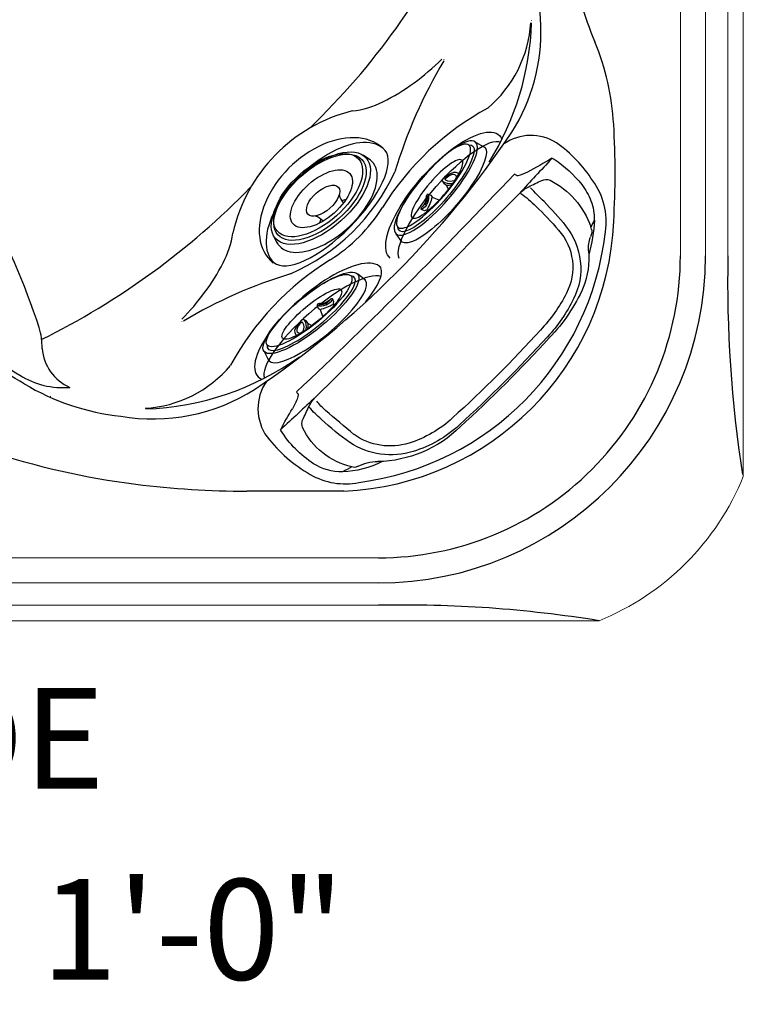
# Model space of a CAD drawing. Extents: x 832 to 912, y 781 to 934.
# Drawn here: x 883 to 912, y 781 to 820 of the extents above; entities that cross this region are included whole.
import ezdxf
from ezdxf.enums import TextEntityAlignment as Align

# ---------------------------------------------------------------- set-up
doc = ezdxf.new("R2010")
doc.units = 0
doc.header["$MEASUREMENT"] = 0
doc.layers.add('1', color=4, linetype='Continuous')
doc.layers.add('DIM', color=3, linetype='Continuous')
doc.styles.add('SIMPLEX', font='simplex')

# ---------------------------------------------------------------- blocks, each defined once
blk = doc.blocks.new('2014P')
at = {"layer": '1', "color": 4, "linetype": 'Continuous'}
for centre, radius, start, end in [((2.834, 1.217), 6.231, 92.5144, 105.3655), ((2.598, 5.426), 2.016, 69.0282, 91.0646), ((1.061, 4.033), 3.194, 84.9302, 111.6135), ((2.383, 4.898), 2.586, 52.1126, 68.7639), ((2.603, 0.812), 6.761, 113.7108, 134.311), ((1.201, 3.378), 4.512, 33.2247, 52.1126), ((36.329, -36.331), 56.928, 132.4853, 137.5248), ((25.56, -6.518), 23.931, 149.1399, 151.8247), ((3.658, 4.987), 1.574, 30.4778, 33.2247), ((4.986, 5.769), 0.0338, 338.714, 30.4778), ((5.754, 4.09), 1.463, 151.8247, 167.7875), ((4.374, 4.385), 0.0521, 164.0369, 210.1576), ((4.978, 4.736), 0.75, 210.1576, 218.5816), ((151.7, -151.7), 214.537, 133.36444, 136.63559), ((-2.232, -1.259), 4.806, 135.4815, 178.7997), ((-3.878, -2.652), 3.565, 152.1796, 178.5033), ((-5.399, -2.611), 2.043, 178.5284, 212.5705), ((-3.606, -1.466), 4.17, 212.5705, 238.3256), ((-11.301, 5.675), 12.046, 297.4064, 301.9082), ((-3.559, -6.927), 2.746, 110.129, 120.0584), ((-4.318, -4.912), 0.592, 96.9709, 108.2792), ((-4.384, -4.376), 0.0526, 61.967, 96.9709), ((-4.85, -5.146), 0.953, 52.33, 58.9636), ((-5.772, -4.976), 0.0457, 238.3256, 289.8183)]:
    blk.add_arc(centre, radius, start, end, dxfattribs=at)
at = {"layer": '1', "color": 3, "linetype": 'Continuous'}
for centre, radius, start, end in [((6.677, -0.75), 9.167, 116.6777, 118.5706), ((1.442, 8.608), 1.397, 265.9359, 288.6402), ((2.898, 4.292), 3.158, 105.432, 108.6402), ((2.117, 7.087), 0.256, 73.6359, 103.4076), ((3.312, 10.926), 3.765, 252.6436, 254.3033), ((1.172, 4.143), 3.352, 27.3166, 70.4429), ((0.633, 4.189), 2.712, 51.1658, 116.4426), ((2.323, 0.791), 6.507, 116.4426, 132.5316), ((-5.492, -3.42), 12.48, 45.2457, 51.1658), ((36.912, -36.915), 57.674, 132.53159, 137.46816), ((3.748, 5.533), 0.429, 334.9369, 20.2035), ((25.901, 28.244), 32.109, 225.2457, 226.6105), ((-16.138, 14.833), 22.381, 333.4631, 334.9369), ((2.628, 5.462), 1.406, 315.0323, 333.4631), ((-2.068, -1.156), 4.777, 137.4682, 162.8817), ((-3.773, -0.631), 2.993, 162.8817, 213.1781), ((-8.741, -1.179), 1.704, 332.1001, 0.6795), ((0.994, -6.809), 9.446, 150.7844, 153.2858), ((-7.011, -2.095), 0.254, 152.1001, 202.2906), ((-4.419, -1.546), 2.9, 192.854, 244.17), ((0.832, 2.601), 8.618, 214.4038, 224.084), ((-2.563, -1.139), 3.592, 218.9035, 229.8014), ((-15.477, 17.999), 24.338, 294.497, 295.9253), ((-5.397, -2.735), 1.284, 295.9253, 315.689), ((-5.544, -3.711), 0.466, 252.7465, 290.3957)]:
    blk.add_arc(centre, radius, start, end, dxfattribs=at)
at = {"layer": '1', "color": 2, "linetype": 'Continuous'}
for centre, radius, start, end in [((2.371, 0.914), 6.06, 116.6364, 133.665), ((0.683, 4.38), 2.205, 47.9452, 117.7904), ((-4.791, -2.248), 10.8, 42.9754, 49.9373), ((110.534, -110.013), 156.639, 132.35106, 133.04178), ((32.641, -32.643), 51.25, 132.2421, 137.758), ((0.602, 2.479), 3.638, 34.1216, 46.4183), ((400127.582, -400130.753), 565868.693, 134.99919368, 135.00035365), ((-1.99, -1.263), 4.517, 137.1289, 162.7112), ((-3.904, -0.668), 2.513, 162.6823, 214.9215), ((192.321, 165.302), 259.505, 220.17391, 220.50129), ((-3.307, -1.787), 2.233, 220.5013, 233.5479), ((121.626, -121.206), 172.411, 137.005, 137.63165)]:
    blk.add_arc(centre, radius, start, end, dxfattribs=at)
blk = doc.blocks.new('2014RJ4')
at = {"layer": '1', "color": 4, "linetype": 'Continuous'}
for p, q in [((-2.41, 1.063), (-2.495, 0.685)), ((-0.348, 0.934), (-0.381, 1.025)), ((-0.304, 0.668), (-0.359, 0.817)), ((0.367, 0.938), (0.278, 0.667)), ((0.377, 1.134), (0.341, 1.022)), ((0.341, 1.021), (0.367, 0.938)), ((0.981, 0.817), (1.017, 0.928)), ((2.495, 0.685), (2.41, 1.063)), ((0.895, 0.713), (0.911, 0.764))]:
    blk.add_line(p, q, dxfattribs=at)
at = {"layer": '1', "color": 4, "linetype": 'Continuous', "flags": 128}
blk.add_lwpolyline([(0.91, 0.763), (0.945, 0.789), (0.98, 0.815)], dxfattribs=at)
at = {"layer": '1', "color": 4, "linetype": 'Continuous'}
for centre, radius, start, end in [((-0.817, 0.784), 0.196, 109.7291, 196.3544), ((-0.796, 0.823), 0.104, 123.7518, 200.5903), ((-0.726, 0.85), 0.179, 200.5903, 232.9805), ((-0.201, -0.743), 1.843, 98.9519, 111.7688), ((-0.52, 0.409), 0.602, 91.2045, 123.7518), ((-0.891, 1.054), 0.408, 297.6448, 347.1762), ((-0.877, 1.074), 0.507, 309.8908, 351.4252), ((-0.532, 0.972), 0.0389, 347.1762, 91.2045), ((-0.466, 0.987), 0.0929, 24.2948, 103.2341), ((-0.593, 0.897), 0.248, 297.3263, 8.6743), ((1.261, 2.79), 2.056, 244.2244, 260.2168), ((0.414, 1.119), 0.0387, 78.927, 158.6482), ((0.834, 1.456), 0.558, 215.2902, 289.05), ((-0.133, -0.593), 1.836, 70.2427, 72.4413), ((0.763, 1.31), 0.34, 212.3313, 273.136), ((0.325, 0.781), 0.389, 58.3505, 65.3097), ((0.879, 1.529), 0.544, 229.9822, 274.3678), ((0.649, 3.405), 2.438, 273.136, 276.823), ((0.923, 0.835), 0.152, 82.2549, 90.7231), ((0.725, 0.239), 0.778, 69.6423, 73.6926), ((0.976, 0.933), 0.0405, 353.4523, 61.08)]:
    blk.add_arc(centre, radius, start, end, dxfattribs=at)
blk.add_ellipse((0, 1.062), major_axis=(-2.41, -0.001), ratio=0.276704, dxfattribs=at)
at = {"layer": '1', "color": 3, "linetype": 'Continuous'}
for centre, major_axis, ratio in [((0.004, 1.178), (-2.158, 0), 0.257713), ((-0.004, 1.002), (-1.51, 0), 0.241168)]:
    blk.add_ellipse(centre, major_axis=major_axis, ratio=ratio, dxfattribs=at)
blk.add_ellipse((0.002, 1.048), major_axis=(-2.227, 0), ratio=0.254995, start_param=6.03104, end_param=9.672722, dxfattribs=at)
at = {"layer": '1', "color": 4, "linetype": 'Continuous'}
blk.add_ellipse((-0.002, 0.674), major_axis=(-2.497, -0.01), ratio=0.270096, start_param=6.167649, end_param=9.544442, dxfattribs=at)
blk = doc.blocks.new('2014DJ3')
at = {"layer": '1', "color": 4}
for p, q in [((-2.395, -1.077), (-2.48, -1.412)), ((2.48, -1.412), (2.395, -1.077))]:
    blk.add_line(p, q, dxfattribs=at)
for centre, radius, start, end in [((0, -3.201), 1.451, 112.373, 119.2941), ((-1.235, -1.96), 0.69, 0.1478, 29.5225), ((1.235, -1.956), 0.687, 150.9779, 180.1334), ((0, -3.201), 1.451, 60.8468, 67.5641)]:
    blk.add_arc(centre, radius, start, end, dxfattribs=at)
at = {"layer": '1', "color": 3}
for centre, major_axis, ratio in [((-0.002, -1.069), (-2.159, 0), 0.508531), ((0, -1.182), (-2.241, 0), 0.503399), ((0.001, -1.261), (-1.509, 0), 0.503545)]:
    blk.add_ellipse(centre, major_axis=major_axis, ratio=ratio, dxfattribs=at)
at = {"layer": '1', "color": 4}
for centre, major_axis, ratio in [((0, -1.229), (-2.41, 0.002), 0.500562), ((0.001, -1.364), (-0.808, 0), 0.500724)]:
    blk.add_ellipse(centre, major_axis=major_axis, ratio=ratio, dxfattribs=at)
blk.add_ellipse((-0.003, -1.537), major_axis=(-2.49, -0.017), ratio=0.517311, start_param=6.132643, end_param=9.67006, dxfattribs=at)
blk = doc.blocks.new('2014sovereign')
at = {"layer": '1', "color": 3, "linetype": 'Continuous', "lineweight": 15}
for p, q in [((78.965, 14.449), (78.965, 78.154)), ((77.079, 46.301), (77.079, 14.449)), ((78.079, 14.449), (78.079, 46.301)), ((71.166, 23.788), (71.162, 23.796)), ((67.686, 22.244), (67.687, 22.256)), ((71.104, 20.758), (71.104, 20.758)), ((57.271, 11.84), (57.284, 11.841)), ((52.038, 8.87), (52.059, 8.862)), ((52.039, 8.87), (52.038, 8.87)), ((65.079, 2.449), (44.637, 2.449)), ((43.125, 1.449), (65.079, 1.449)), ((65.079, 0.562), (43.125, 0.562))]:
    blk.add_line(p, q, dxfattribs=at)
at = {"layer": '1', "color": 4, "linetype": 'Continuous', "lineweight": 0}
blk.add_lwpolyline([(79.579, 86.922), (79.579, 5.681, -0.202913), (73.846, -0.051), (5.653, -0.051, -0.202913), (-0.079, 5.681), (-0.079, 86.922, -0.202913), (5.653, 92.654), (73.846, 92.654, -0.202913)], format="xyb", close=True, dxfattribs=at)
at = {"layer": '1', "color": 2}
for centre, radius, start, end in [((42.213, 40.431), 29.028, 313.9709, 334.6131), ((38.266, 38.283), 30.298, 296.2866, 315.7961), ((58.843, 22.478), 15.081, 227.1806, 237.8936), ((52.539, 12.429), 3.218, 237.8936, 275.0018)]:
    blk.add_arc(centre, radius, start, end, dxfattribs=at)
at = {"layer": '1', "color": 3}
for centre, radius, start, end in [((58.322, 23.141), 13.219, 2.0837, 19.4403), ((91.579, 30.289), 19.344, 192.2908, 202.302), ((66.279, 24.036), 4.87, 310.3144, 356.206), ((59.969, 24.101), 11.207, 328.0819, 357.9835), ((64.073, 23.35), 7.464, 327.7486, 2.0837), ((64.219, 19.067), 10.228, 3.3756, 22.302), ((61.196, 28.62), 9.021, 296.7487, 315.1959), ((84.934, 11.975), 20.057, 149.373, 163.1486), ((25.827, 3.33), 27.064, 17.7836, 41.2325), ((63.672, 23.708), 3.52, 276.0535, 296.7487), ((65.607, 13.933), 6.467, 103.9993, 167.3403), ((74.827, 10.406), 11.29, 118.5548, 148.1366), ((41.757, 17.742), 32.729, 356.626, 3.3756), ((39.244, 40.283), 37.514, 303.8867, 326.1127), ((71.146, 17.335), 1.898, 57.6916, 124.6537), ((68.976, 14.46), 5.496, 32.7216, 54.5883), ((58.293, 21.253), 8.212, 293.6326, 335.0497), ((71.369, 15.806), 2.76, 351.6729, 36.0673), ((59.751, 19.776), 6.46, 301.8612, 328.1366), ((63.217, 16.311), 11.223, 272.529, 357.4709), ((55.401, 15.968), 3.946, 332.9107, 350.995), ((62.853, 16.668), 11.317, 277.3594, 353.5999), ((50.936, 18.318), 8.991, 314.7338, 332.5368), ((69.12, 4.703), 11.288, 121.8612, 151.4495), ((65.079, 14.449), 13, 270.0001, 359.9999), ((65.079, 14.449), 12, 269.9997, 0.0003), ((129.608, 13.457), 50.652, 178.8782, 188.7422), ((66.918, -4.087), 18.598, 106.6633, 121.0182), ((49.23, 10.837), 2.487, 358.4377, 17.7836), ((-1603.159, -2742.708), 3210.946, 58.991603, 59.049859), ((53.582, 10.934), 1.874, 185.0583, 245.9684), ((55.447, 19.542), 11.184, 272.0049, 305.5372), ((55.56, 13.123), 4.736, 273.0034, 320.2924), ((62.215, 8.376), 1.92, 145.6383, 215.8056), ((55.849, 17.429), 9.406, 238.9916, 263.8651), ((56.122, 15.502), 7.534, 260.2293, 302.4086), ((65.424, 10.995), 6.059, 218.1372, 239.772), ((59.413, 36.675), 31.55, 251.7008, 262.7771), ((63.757, 8.156), 2.767, 239.9991, 281.373), ((59.828, 39.88), 34.782, 262.7639, 270.0508), ((60.404, -109717.831), 109722.93, 89.99827256, 90.00028472), ((66.091, -47.91), 48.483, 80.7954, 91.1962)]:
    blk.add_arc(centre, radius, start, end, dxfattribs=at)
for centre, major_axis, ratio, start_param, end_param in [((63.049, 16.472), (-2.268, -2.198), 0.669255, 3.120992, 6.360415), ((63.113, 16.437), (-2.204, -2.234), 0.524419, 3.115146, 6.297428), ((63.113, 16.437), (-2.204, -2.234), 0.378971, 0.019711, 3.104994), ((62.729, 11.819), (-2.445, -2.163), 0.362455, 3.14268, 6.443138), ((62.937, 11.536), (-2.339, -2.015), 0.280709, 3.277941, 6.18855), ((62.68, 11.871), (2.47, 2.129), 0.255147, 5.335764, 6.296691)]:
    blk.add_ellipse(centre, major_axis=major_axis, ratio=ratio, start_param=start_param, end_param=end_param, dxfattribs=at)
at = {"layer": '1', "color": 3, "extrusion": (0, 0, -1)}
for centre, major_axis, ratio, start_param, end_param in [((67.709, 16.799), (2.163, 2.445), 0.362455, 3.14268, 6.443138), ((67.991, 16.59), (2.015, 2.339), 0.280709, 3.277941, 6.18855)]:
    blk.add_ellipse(centre, major_axis=major_axis, ratio=ratio, start_param=start_param, end_param=end_param, dxfattribs=at)
at = {"layer": '1', "color": 1, "linetype": 'Continuous'}
for name, p, rotation in [('2014DJ3', (61.975, 17.659), 41.69026268258863), ('2014RJ4', (63.076, 11.363), 39.54555708487598)]:
    blk.add_blockref(name, p, dxfattribs=dict(at, rotation=rotation))
at = {"layer": '1', "color": 1, "linetype": 'Continuous', "xscale": -1}
for name, p, rotation in [('2014RJ4', (68.165, 16.45), 49.21687342201596), ('2014P', (66.218, 13.309), 270)]:
    blk.add_blockref(name, p, dxfattribs=dict(at, rotation=rotation))

msp = doc.modelspace()

# ---------------------------------------------------------------- block references
at = {"layer": '1'}
msp.add_blockref('2014sovereign', (832.169, 796.26), dxfattribs=at)

# ---------------------------------------------------------------- texts
at = {"layer": 'DIM', "style": 'SIMPLEX'}
for s, p in [('DOOR SIDE', (872.194, 789.536)), ('SCALE: 1/4" = 1\'-0"', (872.265, 781.943))]:
    msp.add_text(s, height=4, dxfattribs=at).set_placement(p, align=Align.CENTER)

doc.saveas('drawing.dxf')
